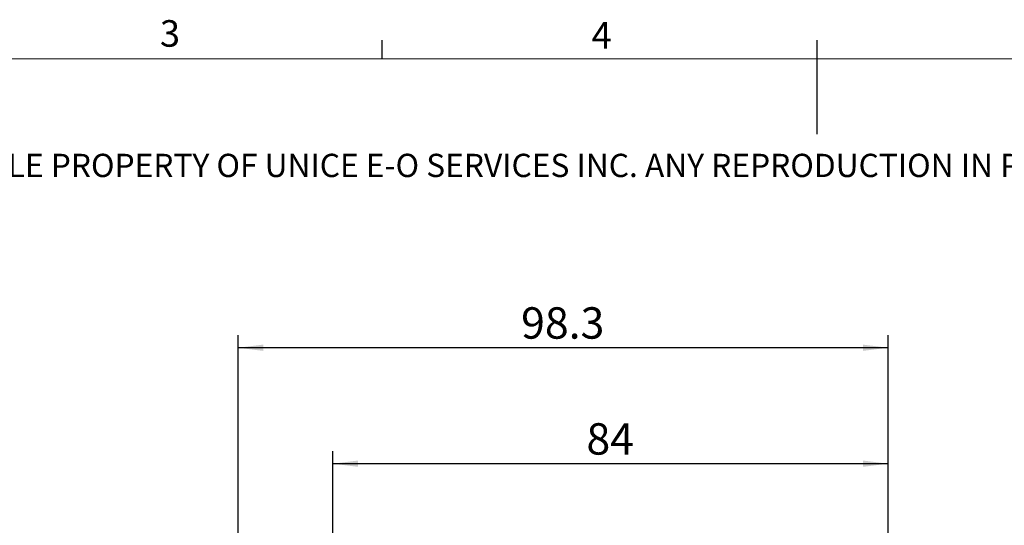
# Model space of a CAD drawing. Units: millimetres. Extents: x 5 to 289, y 4 to 204.
# Drawn here: x 84 to 162, y 164 to 204 of the extents above; entities that cross this region are included whole.
import ezdxf

# ---------------------------------------------------------------- set-up
doc = ezdxf.new("R2010")
doc.units = ezdxf.units.MM
doc.layers.add('SLD-0', color=179, linetype='Continuous', lineweight=25)
doc.styles.add('SLDTEXTSTYLE0', font='TXT', dxfattribs={"width": 0.605})
doc.dimstyles.new('SLDDIMSTYLE0', dxfattribs={"dimtxt": 2.5, "dimasz": 2, "dimexe": 0, "dimexo": 0.0625, "dimtad": 1, "dimlfac": 1.9, "dimrnd": 1e-09, "dimzin": 12, "dimdsep": 46, "dimtxsty": 'SLDTEXTSTYLE0', "dimsah": 1, "dimcen": 0.09, "dimadec": 0, "dimazin": 3, "dimtfac": 1, "dimtofl": 0, "dimtmove": 0, "dimatfit": 3, "dimfxl": 1, "dimfrac": 2, "dimtolj": 1, "dimtzin": 12, "dimarcsym": 0})
doc.dimstyles.new('SLDDIMSTYLE1', dxfattribs={"dimtxt": 2.5, "dimasz": 2, "dimexe": 0, "dimexo": 0.0625, "dimtad": 1, "dimdec": 1, "dimlfac": 1.9, "dimrnd": 1e-09, "dimzin": 12, "dimdsep": 46, "dimtxsty": 'SLDTEXTSTYLE0', "dimsah": 1, "dimcen": 0.09, "dimadec": 0, "dimazin": 3, "dimtfac": 1, "dimtdec": 1, "dimtofl": 0, "dimtmove": 0, "dimatfit": 3, "dimfxl": 1, "dimfrac": 2, "dimtolj": 1, "dimtzin": 12, "dimarcsym": 0})

# ---------------------------------------------------------------- blocks, each defined once
blk = doc.blocks.new('SW_NOTE_0')
at = {"color": 0, "linetype": 'Continuous', "lineweight": 0, "insert": (0, -0.082), "char_height": 1.852083, "attachment_point": 1, "style": 'SLDTEXTSTYLE0'}
blk.add_mtext('THE INFORMATION CONTAINED IN THIS DRAWING IS THE SOLE PROPERTY OF UNICE E-O SERVICES INC. ANY REPRODUCTION IN PART OR AS A WHOLE WITHOUT THE WRITTEN PERMISSION OF UNICE E-O SERVICES INC IS', dxfattribs=at)
blk = doc.blocks.new('_D_1')
at = {"layer": 'SLD-0', "color": 7}
for p, q in [((108.654, 145.875), (108.654, 170.124)), ((152.865, 145.875), (152.865, 170.124)), ((152.865, 169.124), (108.654, 169.124))]:
    blk.add_line(p, q, dxfattribs=at)
for points in [[(108.654, 169.124), (110.654, 168.874), (110.654, 169.374)], [(152.865, 169.124), (150.865, 169.374), (150.865, 168.874)]]:
    blk.add_solid(points, dxfattribs=at)
at = {"layer": 'SLD-0', "color": 7, "insert": (128.85, 172.346), "char_height": 2.5, "attachment_point": 1, "style": 'SLDTEXTSTYLE0'}
blk.add_mtext('84', dxfattribs=at)
blk = doc.blocks.new('_D_4')
at = {"layer": 'SLD-0', "color": 7}
for p, q in [((101.119, 119.37), (101.119, 179.359)), ((152.865, 145.875), (152.865, 179.359)), ((152.865, 178.359), (101.119, 178.359))]:
    blk.add_line(p, q, dxfattribs=at)
for points in [[(101.119, 178.359), (103.119, 178.109), (103.119, 178.609)], [(152.865, 178.359), (150.865, 178.609), (150.865, 178.109)]]:
    blk.add_solid(points, dxfattribs=at)
at = {"layer": 'SLD-0', "color": 7, "insert": (123.65, 181.582), "char_height": 2.5, "attachment_point": 1, "style": 'SLDTEXTSTYLE0'}
blk.add_mtext('98.3', dxfattribs=at)

msp = doc.modelspace()

# ---------------------------------------------------------------- linework, layer by layer
at = {"color": 7, "linetype": 'Continuous', "lineweight": 25}
for p, q in [((112.5808, 201.372), (112.5808, 202.872)), ((147.2108, 201.372), (147.2108, 202.872)), ((147.1908, 201.372), (147.1908, 195.372))]:
    msp.add_line(p, q, dxfattribs=at)
at = {"color": 7, "linetype": 'Continuous', "lineweight": 18}
msp.add_line((285.6908, 201.372), (8.6908, 201.372), dxfattribs=at)

# ---------------------------------------------------------------- block references
at = {"color": 7, "linetype": 'Continuous', "lineweight": 0}
msp.add_blockref('SW_NOTE_0', (12.2315, 193.8904), dxfattribs=at)

# ---------------------------------------------------------------- texts
at = {"color": 7, "linetype": 'Continuous', "lineweight": 0, "char_height": 2.1167, "attachment_point": 1, "style": 'SLDTEXTSTYLE0'}
for s, insert in [('3', (94.901, 204.4534)), ('4', (129.2533, 204.2993))]:
    msp.add_mtext(s, dxfattribs=dict(at, insert=insert))

# ---------------------------------------------------------------- dimensions: what is measured, and where the dimension line sits
at = {"layer": 'SLD-0', "color": 7}
for base, p2, dimstyle, picture, middle in [((101.119, 178.3593), (101.119, 118.3699), 'SLDDIMSTYLE1', '_D_4', (126.9919, 178.3593)), ((108.6543, 169.1238), (108.6543, 144.8751), 'SLDDIMSTYLE0', '_D_1', (130.7596, 169.1238))]:
    dim = msp.add_linear_dim(base=base, p1=(152.8648, 144.8751), p2=p2, dimstyle=dimstyle, dxfattribs=at)
    dim.commit()
    dim.dimension.update_dxf_attribs({"geometry": picture, "text_midpoint": middle, "dimtype": 160})

doc.saveas('drawing.dxf')
